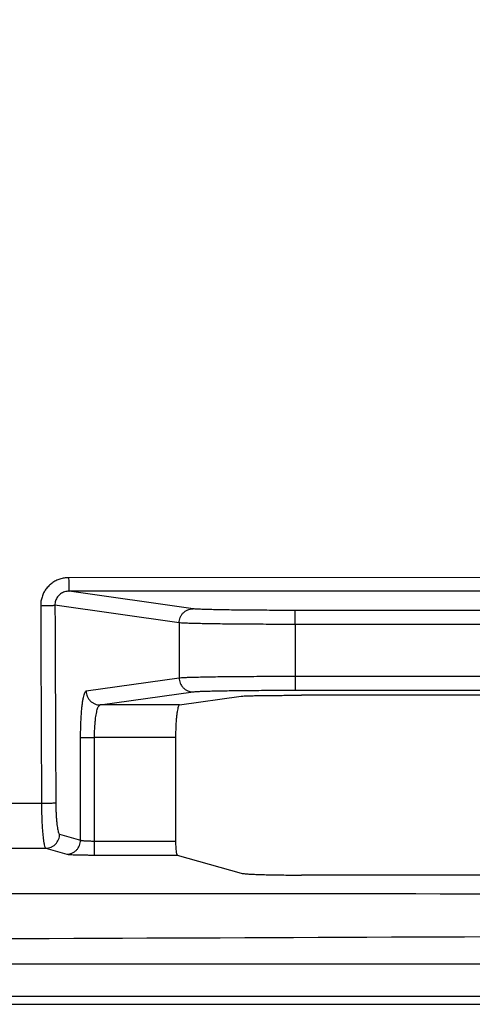
# Model space of a CAD drawing. Units: inches. Extents: x -20 to 354, y 0 to 289.
# Drawn here: x 126 to 127, y 74 to 76 of the extents above; entities that cross this region are included whole.
import ezdxf

# ---------------------------------------------------------------- set-up
doc = ezdxf.new("R2010")
doc.units = ezdxf.units.IN
doc.header["$LTSCALE"] = 16
doc.header["$MEASUREMENT"] = 0
doc.layers.add('36HC', color=7, linetype='Continuous')
doc.layers.add('dim', color=1, linetype='Continuous')

# ---------------------------------------------------------------- blocks, each defined once
blk = doc.blocks.new('A$C26050B71')
at = {"layer": '36HC', "color": 7}
for p, q in [((-34.334, 11.619), (-67.201, 11.608)), ((-63.821, 10.761), (-67.191, 11.24)), ((-64.199, 10.38), (-67.573, 10.859)), ((-61.048, 10.337), (-61.048, 10.718)), ((-40.552, 10.718), (-61.048, 10.718)), ((-64.199, 10.38), (-64.199, 8.884)), ((-61.048, 10.337), (-61.048, 8.927)), ((-40.552, 10.337), (-61.048, 10.337)), ((-66.723, 8.525), (-64.199, 8.884)), ((-61.048, 8.927), (-61.048, 8.546)), ((-61.048, 8.927), (-40.552, 8.927)), ((-66.345, 8.144), (-63.821, 8.503)), ((-64.188, 8.144), (-62.509, 8.383)), ((-61.048, 8.546), (-40.552, 8.546)), ((-55.88, 8.408), (-60.87, 8.408)), ((-64.188, 8.144), (-66.345, 8.144)), ((-66.876, 4.466), (-66.876, 7.255)), ((-66.876, 7.255), (-66.498, 7.255)), ((-64.295, 7.255), (-66.498, 7.255)), ((-66.498, 4.442), (-66.498, 7.255)), ((-64.295, 7.255), (-64.295, 4.442)), ((-77.526, 5.461), (-67.938, 5.47)), ((-67.445, 4.628), (-66.876, 4.466)), ((-66.498, 4.062), (-66.498, 4.442)), ((-66.498, 4.442), (-64.295, 4.442)), ((-67.823, 4.247), (-67.254, 4.085)), ((-66.498, 4.062), (-64.25, 4.062)), ((-64.25, 4.062), (-62.509, 3.566)), ((-40.73, 3.516), (-60.87, 3.516)), ((-212.458, 1.097), (212.458, 1.097)), ((-239.667, 0.004), (239.667, 0.004)), ((-239.667, 0), (239.667, 0)), ((212.458, 0.208), (-212.458, 0.208))]:
    blk.add_line(p, q, dxfattribs=at)
for points, knots in [([(9.603, 126.801), (-19.34, 132.105), (-47.102, 112.941), (-52.404, 83.997), (-57.707, 55.054), (-38.541, 27.293), (-9.597, 21.992)], [0, 0, 0, 0, 1, 1, 1, 2, 2, 2, 2]), ([(-67.201, 11.608), (-67.241, 11.608), (-67.281, 11.605), (-67.321, 11.598), (-67.361, 11.592), (-67.4, 11.583), (-67.438, 11.57), (-67.476, 11.558), (-67.514, 11.542), (-67.549, 11.524), (-67.585, 11.506), (-67.618, 11.485), (-67.651, 11.461), (-67.683, 11.438), (-67.713, 11.412), (-67.741, 11.384), (-67.768, 11.356), (-67.794, 11.326), (-67.818, 11.294), (-67.841, 11.262), (-67.861, 11.228), (-67.88, 11.192), (-67.898, 11.157), (-67.913, 11.119), (-67.925, 11.081), (-67.937, 11.043), (-67.947, 11.004), (-67.953, 10.965), (-67.959, 10.926), (-67.962, 10.886), (-67.961, 10.846)], [0, 0, 0, 0, 1, 1, 1, 2, 2, 2, 3, 3, 3, 4, 4, 4, 5, 5, 5, 6, 6, 6, 7, 7, 7, 8, 8, 8, 9, 9, 9, 10, 10, 10, 10]), ([(-67.201, 11.608), (-67.201, 11.584), (-67.201, 11.56), (-67.2, 11.536), (-67.2, 11.513), (-67.2, 11.49), (-67.2, 11.468), (-67.2, 11.447), (-67.199, 11.425), (-67.199, 11.404), (-67.199, 11.386), (-67.198, 11.367), (-67.198, 11.349), (-67.197, 11.334), (-67.197, 11.319), (-67.196, 11.303), (-67.196, 11.292), (-67.196, 11.28), (-67.195, 11.269), (-67.194, 11.262), (-67.192, 11.256), (-67.193, 11.248), (-67.193, 11.245), (-67.193, 11.241), (-67.191, 11.24)], [0, 0, 0, 0, 1, 1, 1, 2, 2, 2, 3, 3, 3, 4, 4, 4, 5, 5, 5, 6, 6, 6, 7, 7, 7, 8, 8, 8, 8]), ([(-67.191, 11.24), (-67.211, 11.24), (-67.231, 11.238), (-67.252, 11.235), (-67.272, 11.232), (-67.291, 11.227), (-67.311, 11.221), (-67.33, 11.215), (-67.349, 11.207), (-67.367, 11.198), (-67.384, 11.189), (-67.402, 11.178), (-67.418, 11.167), (-67.434, 11.155), (-67.449, 11.142), (-67.463, 11.128), (-67.477, 11.114), (-67.49, 11.099), (-67.502, 11.083), (-67.513, 11.067), (-67.524, 11.05), (-67.533, 11.032), (-67.542, 11.014), (-67.549, 10.996), (-67.555, 10.977), (-67.561, 10.958), (-67.566, 10.938), (-67.569, 10.919), (-67.572, 10.899), (-67.573, 10.879), (-67.573, 10.859)], [0, 0, 0, 0, 1, 1, 1, 2, 2, 2, 3, 3, 3, 4, 4, 4, 5, 5, 5, 6, 6, 6, 7, 7, 7, 8, 8, 8, 9, 9, 9, 10, 10, 10, 10]), ([(-34.329, 11.251), (-37.981, 11.25), (-41.632, 11.249), (-45.284, 11.248), (-48.935, 11.247), (-52.587, 11.246), (-56.238, 11.244), (-59.889, 11.243), (-63.54, 11.241), (-67.191, 11.24)], [0, 0, 0, 0, 1, 1, 1, 2, 2, 2, 3, 3, 3, 3]), ([(-67.961, 10.846), (-67.935, 10.847), (-67.908, 10.847), (-67.881, 10.847), (-67.856, 10.847), (-67.83, 10.848), (-67.805, 10.848), (-67.781, 10.848), (-67.758, 10.849), (-67.734, 10.85), (-67.714, 10.85), (-67.694, 10.851), (-67.674, 10.852), (-67.658, 10.852), (-67.641, 10.853), (-67.625, 10.854), (-67.614, 10.855), (-67.602, 10.856), (-67.591, 10.857), (-67.585, 10.857), (-67.579, 10.858), (-67.573, 10.859)], [0, 0, 0, 0, 1, 1, 1, 2, 2, 2, 3, 3, 3, 4, 4, 4, 5, 5, 5, 6, 6, 6, 7, 7, 7, 7]), ([(-67.961, 10.846), (-67.959, 10.249), (-67.956, 9.652), (-67.954, 9.054), (-67.951, 8.457), (-67.949, 7.86), (-67.946, 7.262), (-67.944, 6.665), (-67.941, 6.068), (-67.938, 5.47)], [0, 0, 0, 0, 1, 1, 1, 2, 2, 2, 3, 3, 3, 3]), ([(-67.573, 10.859), (-67.571, 10.262), (-67.568, 9.665), (-67.566, 9.067), (-67.563, 8.47), (-67.56, 7.873), (-67.558, 7.276), (-67.555, 6.679), (-67.553, 6.081), (-67.55, 5.484)], [0, 0, 0, 0, 1, 1, 1, 2, 2, 2, 3, 3, 3, 3]), ([(-64.199, 10.38), (-64.199, 10.405), (-64.197, 10.43), (-64.192, 10.454), (-64.187, 10.478), (-64.18, 10.502), (-64.17, 10.525), (-64.161, 10.548), (-64.149, 10.57), (-64.135, 10.591), (-64.121, 10.612), (-64.106, 10.631), (-64.088, 10.649), (-64.071, 10.666), (-64.052, 10.682), (-64.031, 10.696), (-64.01, 10.71), (-63.989, 10.722), (-63.966, 10.731), (-63.943, 10.741), (-63.919, 10.748), (-63.895, 10.753), (-63.871, 10.758), (-63.846, 10.761), (-63.821, 10.761)], [0, 0, 0, 0, 1, 1, 1, 2, 2, 2, 3, 3, 3, 4, 4, 4, 5, 5, 5, 6, 6, 6, 7, 7, 7, 8, 8, 8, 8]), ([(-61.048, 10.718), (-61.151, 10.718), (-61.255, 10.718), (-61.359, 10.718), (-61.461, 10.718), (-61.563, 10.719), (-61.665, 10.719), (-61.765, 10.719), (-61.865, 10.72), (-61.965, 10.72), (-62.06, 10.721), (-62.156, 10.722), (-62.252, 10.723), (-62.343, 10.723), (-62.434, 10.724), (-62.525, 10.725), (-62.61, 10.726), (-62.695, 10.727), (-62.78, 10.728), (-62.857, 10.729), (-62.935, 10.731), (-63.013, 10.732), (-63.082, 10.733), (-63.152, 10.734), (-63.222, 10.736), (-63.282, 10.737), (-63.343, 10.739), (-63.403, 10.74), (-63.454, 10.742), (-63.505, 10.743), (-63.556, 10.745), (-63.596, 10.746), (-63.637, 10.748), (-63.677, 10.75), (-63.707, 10.751), (-63.737, 10.753), (-63.766, 10.755), (-63.785, 10.757), (-63.803, 10.758), (-63.821, 10.761)], [0, 0, 0, 0, 1, 1, 1, 2, 2, 2, 3, 3, 3, 4, 4, 4, 5, 5, 5, 6, 6, 6, 7, 7, 7, 8, 8, 8, 9, 9, 9, 10, 10, 10, 11, 11, 11, 12, 12, 12, 13, 13, 13, 13]), ([(-61.048, 10.337), (-61.166, 10.337), (-61.283, 10.337), (-61.401, 10.337), (-61.517, 10.337), (-61.633, 10.338), (-61.75, 10.338), (-61.863, 10.338), (-61.976, 10.339), (-62.09, 10.34), (-62.199, 10.34), (-62.308, 10.341), (-62.417, 10.342), (-62.52, 10.342), (-62.623, 10.343), (-62.727, 10.344), (-62.823, 10.345), (-62.92, 10.346), (-63.016, 10.347), (-63.104, 10.348), (-63.193, 10.35), (-63.281, 10.351), (-63.36, 10.352), (-63.439, 10.354), (-63.518, 10.355), (-63.587, 10.356), (-63.656, 10.358), (-63.725, 10.359), (-63.782, 10.361), (-63.84, 10.362), (-63.898, 10.364), (-63.944, 10.366), (-63.99, 10.367), (-64.036, 10.369), (-64.069, 10.371), (-64.103, 10.372), (-64.137, 10.374), (-64.158, 10.376), (-64.179, 10.377), (-64.199, 10.38)], [0, 0, 0, 0, 1, 1, 1, 2, 2, 2, 3, 3, 3, 4, 4, 4, 5, 5, 5, 6, 6, 6, 7, 7, 7, 8, 8, 8, 9, 9, 9, 10, 10, 10, 11, 11, 11, 12, 12, 12, 13, 13, 13, 13]), ([(-64.199, 8.884), (-64.179, 8.886), (-64.158, 8.888), (-64.137, 8.889), (-64.103, 8.891), (-64.069, 8.893), (-64.036, 8.894), (-63.99, 8.896), (-63.944, 8.898), (-63.898, 8.899), (-63.84, 8.901), (-63.782, 8.903), (-63.725, 8.904), (-63.656, 8.906), (-63.587, 8.907), (-63.518, 8.909), (-63.439, 8.91), (-63.36, 8.911), (-63.281, 8.913), (-63.193, 8.914), (-63.104, 8.915), (-63.016, 8.916), (-62.92, 8.917), (-62.823, 8.918), (-62.727, 8.919), (-62.623, 8.92), (-62.52, 8.921), (-62.417, 8.922), (-62.308, 8.923), (-62.199, 8.923), (-62.09, 8.924), (-61.976, 8.925), (-61.863, 8.925), (-61.75, 8.926), (-61.633, 8.926), (-61.517, 8.926), (-61.401, 8.926), (-61.283, 8.927), (-61.166, 8.927), (-61.048, 8.927)], [0, 0, 0, 0, 1, 1, 1, 2, 2, 2, 3, 3, 3, 4, 4, 4, 5, 5, 5, 6, 6, 6, 7, 7, 7, 8, 8, 8, 9, 9, 9, 10, 10, 10, 11, 11, 11, 12, 12, 12, 13, 13, 13, 13]), ([(-64.199, 8.884), (-64.199, 8.859), (-64.197, 8.834), (-64.192, 8.81), (-64.187, 8.785), (-64.18, 8.761), (-64.17, 8.738), (-64.161, 8.715), (-64.149, 8.693), (-64.135, 8.673), (-64.121, 8.652), (-64.106, 8.632), (-64.088, 8.615), (-64.071, 8.597), (-64.052, 8.581), (-64.031, 8.567), (-64.01, 8.553), (-63.989, 8.542), (-63.966, 8.532), (-63.943, 8.522), (-63.919, 8.515), (-63.895, 8.51), (-63.871, 8.505), (-63.846, 8.503), (-63.821, 8.503)], [0, 0, 0, 0, 1, 1, 1, 2, 2, 2, 3, 3, 3, 4, 4, 4, 5, 5, 5, 6, 6, 6, 7, 7, 7, 8, 8, 8, 8]), ([(-66.876, 7.255), (-66.876, 7.309), (-66.876, 7.364), (-66.875, 7.418), (-66.874, 7.471), (-66.873, 7.525), (-66.871, 7.579), (-66.87, 7.631), (-66.868, 7.683), (-66.865, 7.735), (-66.862, 7.784), (-66.859, 7.833), (-66.856, 7.883), (-66.853, 7.928), (-66.849, 7.974), (-66.845, 8.019), (-66.841, 8.061), (-66.837, 8.103), (-66.832, 8.144), (-66.828, 8.18), (-66.823, 8.217), (-66.817, 8.253), (-66.812, 8.285), (-66.807, 8.316), (-66.8, 8.347), (-66.795, 8.372), (-66.789, 8.397), (-66.782, 8.422), (-66.777, 8.441), (-66.77, 8.459), (-66.763, 8.477), (-66.758, 8.489), (-66.752, 8.501), (-66.743, 8.512), (-66.738, 8.518), (-66.731, 8.524), (-66.723, 8.525)], [0, 0, 0, 0, 1, 1, 1, 2, 2, 2, 3, 3, 3, 4, 4, 4, 5, 5, 5, 6, 6, 6, 7, 7, 7, 8, 8, 8, 9, 9, 9, 10, 10, 10, 11, 11, 11, 12, 12, 12, 12]), ([(-66.723, 8.525), (-66.723, 8.5), (-66.721, 8.475), (-66.716, 8.451), (-66.711, 8.426), (-66.704, 8.402), (-66.694, 8.38), (-66.685, 8.356), (-66.673, 8.334), (-66.659, 8.314), (-66.645, 8.293), (-66.63, 8.274), (-66.612, 8.256), (-66.595, 8.238), (-66.575, 8.222), (-66.555, 8.209), (-66.534, 8.195), (-66.512, 8.183), (-66.49, 8.173), (-66.467, 8.164), (-66.443, 8.156), (-66.419, 8.152), (-66.395, 8.147), (-66.37, 8.144), (-66.345, 8.144)], [0, 0, 0, 0, 1, 1, 1, 2, 2, 2, 3, 3, 3, 4, 4, 4, 5, 5, 5, 6, 6, 6, 7, 7, 7, 8, 8, 8, 8]), ([(-63.821, 8.503), (-63.803, 8.505), (-63.785, 8.507), (-63.766, 8.508), (-63.737, 8.51), (-63.707, 8.512), (-63.677, 8.514), (-63.637, 8.515), (-63.596, 8.517), (-63.556, 8.519), (-63.505, 8.52), (-63.454, 8.522), (-63.403, 8.523), (-63.343, 8.525), (-63.282, 8.526), (-63.222, 8.528), (-63.152, 8.529), (-63.082, 8.53), (-63.013, 8.532), (-62.935, 8.533), (-62.857, 8.534), (-62.78, 8.535), (-62.695, 8.536), (-62.61, 8.537), (-62.525, 8.538), (-62.434, 8.539), (-62.343, 8.54), (-62.252, 8.541), (-62.156, 8.542), (-62.06, 8.542), (-61.965, 8.543), (-61.865, 8.544), (-61.765, 8.544), (-61.665, 8.545), (-61.563, 8.545), (-61.461, 8.545), (-61.359, 8.545), (-61.255, 8.546), (-61.151, 8.546), (-61.048, 8.546)], [0, 0, 0, 0, 1, 1, 1, 2, 2, 2, 3, 3, 3, 4, 4, 4, 5, 5, 5, 6, 6, 6, 7, 7, 7, 8, 8, 8, 9, 9, 9, 10, 10, 10, 11, 11, 11, 12, 12, 12, 13, 13, 13, 13]), ([(-62.509, 8.383), (-62.495, 8.385), (-62.481, 8.386), (-62.468, 8.387), (-62.445, 8.388), (-62.422, 8.389), (-62.4, 8.39), (-62.368, 8.392), (-62.336, 8.393), (-62.305, 8.394), (-62.265, 8.395), (-62.225, 8.396), (-62.185, 8.397), (-62.138, 8.398), (-62.09, 8.399), (-62.043, 8.4), (-61.989, 8.401), (-61.934, 8.401), (-61.88, 8.402), (-61.82, 8.403), (-61.76, 8.404), (-61.7, 8.404), (-61.635, 8.405), (-61.57, 8.406), (-61.505, 8.406), (-61.437, 8.406), (-61.368, 8.407), (-61.3, 8.407), (-61.229, 8.408), (-61.158, 8.408), (-61.087, 8.408), (-61.014, 8.408), (-60.942, 8.408), (-60.87, 8.408)], [0, 0, 0, 0, 1, 1, 1, 2, 2, 2, 3, 3, 3, 4, 4, 4, 5, 5, 5, 6, 6, 6, 7, 7, 7, 8, 8, 8, 9, 9, 9, 10, 10, 10, 11, 11, 11, 11]), ([(-66.498, 7.255), (-66.498, 7.293), (-66.498, 7.331), (-66.497, 7.369), (-66.496, 7.407), (-66.495, 7.444), (-66.493, 7.482), (-66.491, 7.518), (-66.489, 7.554), (-66.487, 7.591), (-66.484, 7.625), (-66.481, 7.66), (-66.478, 7.694), (-66.475, 7.726), (-66.471, 7.758), (-66.467, 7.79), (-66.463, 7.819), (-66.459, 7.848), (-66.454, 7.877), (-66.449, 7.903), (-66.445, 7.929), (-66.439, 7.954), (-66.434, 7.976), (-66.428, 7.998), (-66.422, 8.019), (-66.417, 8.037), (-66.411, 8.055), (-66.404, 8.072), (-66.399, 8.085), (-66.392, 8.098), (-66.385, 8.111), (-66.379, 8.12), (-66.373, 8.128), (-66.365, 8.135), (-66.359, 8.14), (-66.352, 8.143), (-66.345, 8.144)], [0, 0, 0, 0, 1, 1, 1, 2, 2, 2, 3, 3, 3, 4, 4, 4, 5, 5, 5, 6, 6, 6, 7, 7, 7, 8, 8, 8, 9, 9, 9, 10, 10, 10, 11, 11, 11, 12, 12, 12, 12]), ([(-64.188, 8.144), (-64.195, 8.143), (-64.201, 8.137), (-64.205, 8.131), (-64.213, 8.12), (-64.217, 8.108), (-64.221, 8.096), (-64.228, 8.079), (-64.233, 8.06), (-64.237, 8.042), (-64.243, 8.017), (-64.247, 7.992), (-64.251, 7.968), (-64.256, 7.938), (-64.261, 7.907), (-64.264, 7.877), (-64.268, 7.842), (-64.272, 7.806), (-64.275, 7.771), (-64.279, 7.732), (-64.281, 7.693), (-64.284, 7.653), (-64.286, 7.611), (-64.289, 7.568), (-64.29, 7.526), (-64.292, 7.481), (-64.293, 7.437), (-64.294, 7.392), (-64.295, 7.346), (-64.295, 7.301), (-64.295, 7.255)], [0, 0, 0, 0, 1, 1, 1, 2, 2, 2, 3, 3, 3, 4, 4, 4, 5, 5, 5, 6, 6, 6, 7, 7, 7, 8, 8, 8, 9, 9, 9, 10, 10, 10, 10]), ([(-67.938, 5.47), (-67.912, 5.471), (-67.885, 5.471), (-67.859, 5.471), (-67.833, 5.472), (-67.807, 5.472), (-67.782, 5.472), (-67.758, 5.473), (-67.735, 5.473), (-67.711, 5.474), (-67.691, 5.475), (-67.671, 5.475), (-67.651, 5.476), (-67.634, 5.477), (-67.618, 5.478), (-67.602, 5.479), (-67.591, 5.479), (-67.58, 5.48), (-67.568, 5.481), (-67.562, 5.482), (-67.556, 5.483), (-67.55, 5.484)], [0, 0, 0, 0, 1, 1, 1, 2, 2, 2, 3, 3, 3, 4, 4, 4, 5, 5, 5, 6, 6, 6, 7, 7, 7, 7]), ([(-67.938, 5.47), (-67.938, 5.413), (-67.938, 5.356), (-67.937, 5.299), (-67.936, 5.243), (-67.935, 5.187), (-67.933, 5.131), (-67.931, 5.077), (-67.929, 5.024), (-67.927, 4.97), (-67.925, 4.92), (-67.922, 4.869), (-67.919, 4.819), (-67.916, 4.773), (-67.913, 4.727), (-67.909, 4.681), (-67.906, 4.641), (-67.902, 4.6), (-67.897, 4.559), (-67.894, 4.524), (-67.889, 4.489), (-67.885, 4.455), (-67.88, 4.426), (-67.876, 4.398), (-67.87, 4.369), (-67.866, 4.348), (-67.861, 4.327), (-67.855, 4.306), (-67.851, 4.292), (-67.847, 4.278), (-67.839, 4.265), (-67.836, 4.257), (-67.831, 4.25), (-67.823, 4.247)], [0, 0, 0, 0, 1, 1, 1, 2, 2, 2, 3, 3, 3, 4, 4, 4, 5, 5, 5, 6, 6, 6, 7, 7, 7, 8, 8, 8, 9, 9, 9, 10, 10, 10, 11, 11, 11, 11]), ([(-67.55, 5.484), (-67.55, 5.444), (-67.549, 5.404), (-67.549, 5.364), (-67.548, 5.325), (-67.547, 5.285), (-67.545, 5.246), (-67.544, 5.209), (-67.542, 5.171), (-67.54, 5.134), (-67.538, 5.099), (-67.535, 5.063), (-67.532, 5.028), (-67.53, 4.996), (-67.527, 4.964), (-67.524, 4.932), (-67.52, 4.903), (-67.517, 4.875), (-67.513, 4.846), (-67.509, 4.822), (-67.506, 4.797), (-67.501, 4.773), (-67.497, 4.753), (-67.493, 4.733), (-67.488, 4.713), (-67.484, 4.698), (-67.48, 4.683), (-67.474, 4.669), (-67.471, 4.659), (-67.466, 4.649), (-67.46, 4.64), (-67.456, 4.635), (-67.451, 4.629), (-67.445, 4.628)], [0, 0, 0, 0, 1, 1, 1, 2, 2, 2, 3, 3, 3, 4, 4, 4, 5, 5, 5, 6, 6, 6, 7, 7, 7, 8, 8, 8, 9, 9, 9, 10, 10, 10, 11, 11, 11, 11]), ([(-67.823, 4.247), (-67.799, 4.247), (-67.774, 4.25), (-67.75, 4.255), (-67.725, 4.259), (-67.702, 4.267), (-67.679, 4.276), (-67.656, 4.286), (-67.634, 4.298), (-67.614, 4.312), (-67.593, 4.325), (-67.574, 4.341), (-67.557, 4.359), (-67.539, 4.377), (-67.523, 4.396), (-67.509, 4.417), (-67.496, 4.437), (-67.484, 4.459), (-67.474, 4.482), (-67.465, 4.505), (-67.458, 4.529), (-67.453, 4.554), (-67.448, 4.578), (-67.445, 4.603), (-67.445, 4.628)], [0, 0, 0, 0, 1, 1, 1, 2, 2, 2, 3, 3, 3, 4, 4, 4, 5, 5, 5, 6, 6, 6, 7, 7, 7, 8, 8, 8, 8]), ([(-67.254, 4.085), (-67.23, 4.085), (-67.205, 4.088), (-67.181, 4.093), (-67.157, 4.098), (-67.133, 4.105), (-67.11, 4.115), (-67.087, 4.124), (-67.066, 4.136), (-67.045, 4.15), (-67.024, 4.164), (-67.005, 4.18), (-66.988, 4.197), (-66.97, 4.215), (-66.954, 4.234), (-66.941, 4.255), (-66.927, 4.276), (-66.915, 4.298), (-66.906, 4.32), (-66.896, 4.344), (-66.889, 4.367), (-66.884, 4.392), (-66.879, 4.416), (-66.877, 4.441), (-66.876, 4.466)], [0, 0, 0, 0, 1, 1, 1, 2, 2, 2, 3, 3, 3, 4, 4, 4, 5, 5, 5, 6, 6, 6, 7, 7, 7, 8, 8, 8, 8]), ([(-66.876, 4.466), (-66.873, 4.464), (-66.869, 4.463), (-66.866, 4.462), (-66.86, 4.461), (-66.853, 4.46), (-66.847, 4.458), (-66.839, 4.457), (-66.83, 4.456), (-66.822, 4.455), (-66.811, 4.454), (-66.8, 4.453), (-66.789, 4.452), (-66.776, 4.451), (-66.764, 4.45), (-66.751, 4.449), (-66.736, 4.448), (-66.722, 4.447), (-66.707, 4.447), (-66.691, 4.446), (-66.675, 4.446), (-66.659, 4.445), (-66.642, 4.445), (-66.625, 4.444), (-66.607, 4.444), (-66.589, 4.443), (-66.571, 4.443), (-66.553, 4.443), (-66.535, 4.443), (-66.517, 4.442), (-66.498, 4.442)], [0, 0, 0, 0, 1, 1, 1, 2, 2, 2, 3, 3, 3, 4, 4, 4, 5, 5, 5, 6, 6, 6, 7, 7, 7, 8, 8, 8, 9, 9, 9, 10, 10, 10, 10]), ([(-64.295, 4.442), (-64.295, 4.418), (-64.295, 4.394), (-64.294, 4.37), (-64.294, 4.347), (-64.293, 4.324), (-64.292, 4.3), (-64.291, 4.279), (-64.29, 4.257), (-64.288, 4.236), (-64.286, 4.217), (-64.284, 4.198), (-64.282, 4.178), (-64.28, 4.163), (-64.278, 4.147), (-64.275, 4.131), (-64.273, 4.119), (-64.271, 4.106), (-64.268, 4.095), (-64.266, 4.087), (-64.263, 4.079), (-64.259, 4.071), (-64.257, 4.067), (-64.254, 4.063), (-64.25, 4.062)], [0, 0, 0, 0, 1, 1, 1, 2, 2, 2, 3, 3, 3, 4, 4, 4, 5, 5, 5, 6, 6, 6, 7, 7, 7, 8, 8, 8, 8]), ([(-77.53, 4.237), (-75.912, 4.239), (-74.295, 4.241), (-72.677, 4.242), (-71.059, 4.244), (-69.441, 4.245), (-67.823, 4.247)], [0, 0, 0, 0, 1, 1, 1, 2, 2, 2, 2]), ([(-67.254, 4.085), (-67.248, 4.083), (-67.241, 4.082), (-67.233, 4.081), (-67.221, 4.08), (-67.209, 4.079), (-67.197, 4.078), (-67.179, 4.076), (-67.162, 4.075), (-67.145, 4.074), (-67.123, 4.073), (-67.102, 4.072), (-67.08, 4.071), (-67.054, 4.07), (-67.029, 4.069), (-67.003, 4.068), (-66.974, 4.068), (-66.945, 4.067), (-66.916, 4.066), (-66.884, 4.065), (-66.852, 4.065), (-66.82, 4.064), (-66.785, 4.064), (-66.751, 4.063), (-66.717, 4.063), (-66.681, 4.062), (-66.645, 4.062), (-66.609, 4.062), (-66.572, 4.062), (-66.535, 4.062), (-66.498, 4.062)], [0, 0, 0, 0, 1, 1, 1, 2, 2, 2, 3, 3, 3, 4, 4, 4, 5, 5, 5, 6, 6, 6, 7, 7, 7, 8, 8, 8, 9, 9, 9, 10, 10, 10, 10]), ([(-62.509, 3.566), (-62.495, 3.563), (-62.482, 3.561), (-62.468, 3.559), (-62.445, 3.556), (-62.422, 3.554), (-62.4, 3.552), (-62.368, 3.549), (-62.336, 3.547), (-62.305, 3.545), (-62.265, 3.542), (-62.225, 3.54), (-62.185, 3.539), (-62.138, 3.536), (-62.09, 3.534), (-62.043, 3.533), (-61.988, 3.531), (-61.934, 3.529), (-61.88, 3.528), (-61.82, 3.526), (-61.76, 3.525), (-61.7, 3.524), (-61.635, 3.522), (-61.57, 3.521), (-61.505, 3.52), (-61.437, 3.519), (-61.368, 3.518), (-61.3, 3.518), (-61.229, 3.517), (-61.158, 3.517), (-61.087, 3.516), (-61.014, 3.516), (-60.942, 3.516), (-60.87, 3.516)], [0, 0, 0, 0, 1, 1, 1, 2, 2, 2, 3, 3, 3, 4, 4, 4, 5, 5, 5, 6, 6, 6, 7, 7, 7, 8, 8, 8, 9, 9, 9, 10, 10, 10, 11, 11, 11, 11]), ([(0, 2.991), (-14.166, 2.994), (-28.331, 2.997), (-42.496, 2.999), (-56.662, 3.001), (-70.827, 3.003), (-84.993, 3.005), (-99.158, 3.007), (-113.323, 3.008), (-127.488, 3.01), (-141.654, 3.011), (-155.819, 3.012), (-169.984, 3.013), (-184.147, 3.014), (-198.309, 3.015), (-212.472, 3.016)], [0, 0, 0, 0, 1, 1, 1, 2, 2, 2, 3, 3, 3, 4, 4, 4, 5, 5, 5, 5]), ([(0, 2.103), (-14.166, 2.027), (-28.331, 1.957), (-42.496, 1.892), (-56.662, 1.828), (-70.827, 1.77), (-84.993, 1.717), (-99.158, 1.665), (-113.323, 1.618), (-127.488, 1.578), (-141.654, 1.537), (-155.819, 1.502), (-169.984, 1.473), (-184.147, 1.444), (-198.309, 1.421), (-212.472, 1.404)], [0, 0, 0, 0, 1, 1, 1, 2, 2, 2, 3, 3, 3, 4, 4, 4, 5, 5, 5, 5])]:
    blk.add_open_spline(points, degree=3, knots=knots, dxfattribs=at)

msp = doc.modelspace()

# ---------------------------------------------------------------- block references
at = {"layer": 'dim', "xscale": 0.08333333333337123, "yscale": 0.08333333333337123, "zscale": 0.08333333333337123}
msp.add_blockref('A$C26050B71', (132.0816, 73.9418), dxfattribs=at)

doc.saveas('drawing.dxf')
